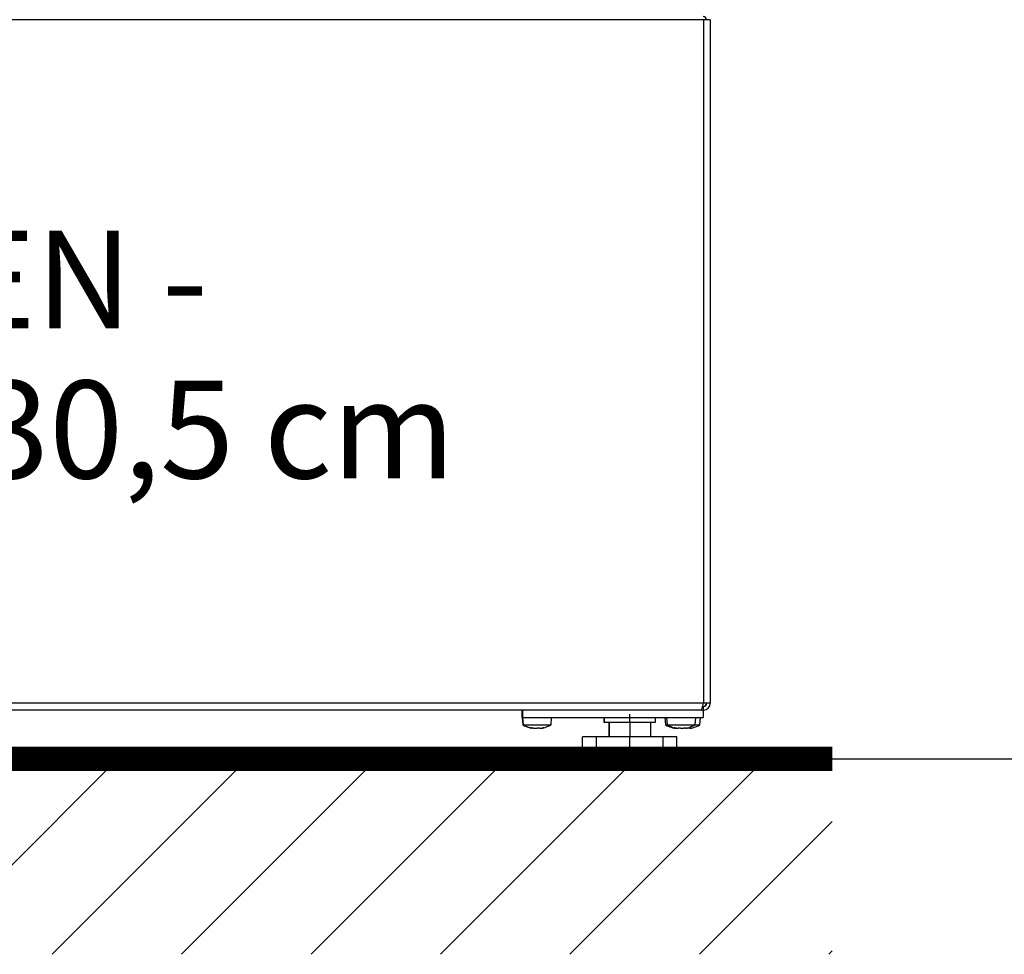
# Model space of a CAD drawing. Units: millimetres. Extents: x 156 to 996, y 46 to 2478.
# Drawn here: x 515 to 556, y 1916 to 1954 of the extents above; entities that cross this region are included whole.
import ezdxf

# ---------------------------------------------------------------- set-up
doc = ezdxf.new("R2010")
doc.units = ezdxf.units.MM
doc.layers.add('1_50 Beschriftung', color=252, linetype='Continuous')
doc.layers.add('TEXT_035', color=2, linetype='Continuous')
doc.styles.add('ERSTELLTER_STIL_1', font='arial.ttf')
doc.styles.add('SIMP_025_20', font='SIMPLEX.SHX', dxfattribs={"height": 5})
doc.styles.add('STAND_025_20', font='arial.ttf', dxfattribs={"height": 5})
doc.dimstyles.new('ISO_025_50', dxfattribs={"dimtxt": 12.5, "dimasz": 10, "dimexe": 1.25, "dimexo": 0.63, "dimgap": 5, "dimtad": 1, "dimdec": 4, "dimdsep": 46, "dimtxsty": 'SIMP_025_20', "dimblk1": 'OBLIQUE', "dimblk2": 'OBLIQUE', "dimsah": 1, "dimcen": 10, "dimclrd": 256, "dimclre": 256, "dimclrt": 256, "dimadec": 0, "dimazin": 0, "dimtfac": 1, "dimtdec": 4, "dimtmove": 0, "dimatfit": 3, "dimldrblk": 'OBLIQUE', "dimfxl": 1, "dimtvp": 1, "dimtolj": 1, "dimtzin": 0, "dimarcsym": 0})

# ---------------------------------------------------------------- blocks, each defined once
blk = doc.blocks.new('_ARCHTICK')
at = {"color": 0, "linetype": 'ByBlock', "const_width": 0.15}
blk.add_lwpolyline([(-0.5, -0.5), (0.5, 0.5)], dxfattribs=at)
blk = doc.blocks.new('*D105')
at = {"layer": 'Defpoints', "color": 0, "transparency": 16777216}
for p in [(537.272, 1969.363), (542.153, 1923.813), (579.783, 1923.813)]:
    blk.add_point(p, dxfattribs=at)
at = {"layer": 'TEXT_035', "color": 7, "lineweight": -2, "transparency": 16777216}
for p, q in [((579.783, 1971.363), (579.783, 1921.813)), ((537.902, 1969.363), (581.033, 1969.363)), ((542.783, 1923.813), (581.033, 1923.813))]:
    blk.add_line(p, q, dxfattribs=at)
at = {"layer": 'TEXT_035', "color": 7, "lineweight": -2, "transparency": 16777216, "xscale": 5, "yscale": 5, "zscale": 5}
for p, rotation in [((579.783, 1969.363), 90), ((579.783, 1923.813), 270)]:
    blk.add_blockref('_ARCHTICK', p, dxfattribs=dict(at, rotation=rotation))
at = {"layer": 'TEXT_035', "color": 7, "transparency": 16777216, "insert": (572.23, 1946.588), "char_height": 5, "attachment_point": 5, "rotation": 90, "style": 'STAND_025_20'}
blk.add_mtext('\\A1;45.6', dxfattribs=at)
blk = doc.blocks.new('*D106')
at = {"layer": 'Defpoints', "color": 0, "transparency": 16777216}
for p in [(512.272, 1993.703), (598.783, 1993.703), (548.772, 1923.813)]:
    blk.add_point(p, dxfattribs=at)
at = {"layer": 'TEXT_035', "color": 7, "lineweight": -2, "transparency": 16777216}
for p, q in [((598.783, 1921.813), (598.783, 1995.703)), ((512.902, 1993.703), (600.033, 1993.703)), ((549.402, 1923.813), (600.033, 1923.813))]:
    blk.add_line(p, q, dxfattribs=at)
at = {"layer": 'TEXT_035', "color": 7, "lineweight": -2, "transparency": 16777216, "xscale": 5, "yscale": 5, "zscale": 5}
for p, rotation in [((598.783, 1993.703), 90), ((598.783, 1923.813), 270)]:
    blk.add_blockref('_ARCHTICK', p, dxfattribs=dict(at, rotation=rotation))
at = {"layer": 'TEXT_035', "color": 7, "transparency": 16777216, "insert": (591.23, 1958.758), "char_height": 5, "attachment_point": 5, "rotation": 90, "style": 'STAND_025_20'}
blk.add_mtext('\\A1;69.9', dxfattribs=at)
blk = doc.blocks.new('*D107')
at = {"layer": 'Defpoints', "color": 0, "transparency": 16777216}
for p in [(539.072, 2037.313), (548.772, 1923.813), (617.783, 1923.813)]:
    blk.add_point(p, dxfattribs=at)
at = {"layer": 'TEXT_035', "color": 7, "lineweight": -2, "transparency": 16777216}
for p, q in [((617.783, 2039.313), (617.783, 1921.813)), ((539.702, 2037.313), (619.033, 2037.313)), ((549.402, 1923.813), (619.033, 1923.813))]:
    blk.add_line(p, q, dxfattribs=at)
at = {"layer": 'TEXT_035', "color": 7, "lineweight": -2, "transparency": 16777216, "xscale": 5, "yscale": 5, "zscale": 5}
for p, rotation in [((617.783, 2037.313), 90), ((617.783, 1923.813), 270)]:
    blk.add_blockref('_ARCHTICK', p, dxfattribs=dict(at, rotation=rotation))
at = {"layer": 'TEXT_035', "color": 7, "transparency": 16777216, "insert": (610.229, 1980.563), "char_height": 5, "attachment_point": 5, "rotation": 90, "style": 'STAND_025_20'}
blk.add_mtext('\\A1;113.5', dxfattribs=at)

msp = doc.modelspace()

# ---------------------------------------------------------------- hatches: boundary and pattern name
h = msp.add_hatch()
h.set_pattern_fill('ANSI31', scale=30)
h.set_pattern_definition([(45, (-123.161, 4335.841), (-2.6516504, 2.6516504), [])])
h.paths.add_polyline_path([(548.772, 1923.813), (475.772, 1923.813), (475.772, 1915.813), (548.772, 1915.813)])

# ---------------------------------------------------------------- linework, layer by layer
at = {"color": 7}
for p, q in [((543.498, 1954.083), (481.058, 1954.083)), ((543.778, 1954.083), (543.498, 1954.083)), ((543.498, 1954.083), (543.498, 1926.093)), ((543.778, 1954.083), (543.778, 1926.093)), ((543.498, 1926.093), (481.058, 1926.093)), ((543.778, 1926.093), (543.498, 1926.093)), ((543.428, 1925.813), (481.129, 1925.813)), ((536.067, 1925.813), (536.067, 1925.513)), ((536.067, 1925.513), (536.067, 1925.813)), ((536.077, 1925.513), (536.077, 1925.813)), ((536.078, 1925.813), (536.078, 1925.513)), ((540.478, 1925.313), (540.478, 1925.644)), ((543.428, 1925.813), (543.478, 1925.813)), ((543.498, 1925.963), (543.465, 1925.963)), ((543.478, 1925.813), (543.478, 1925.513)), ((543.498, 1925.813), (543.478, 1925.813)), ((543.498, 1925.813), (543.498, 1925.963)), ((536.067, 1925.513), (536.093, 1925.213)), ((536.067, 1925.513), (536.094, 1925.213)), ((536.077, 1925.513), (536.067, 1925.513)), ((536.067, 1925.513), (536.067, 1925.513)), ((536.077, 1925.513), (536.104, 1925.213)), ((536.077, 1925.513), (536.078, 1925.513)), ((536.078, 1925.513), (536.104, 1925.213)), ((536.078, 1925.513), (543.478, 1925.513)), ((537.252, 1925.213), (537.278, 1925.513)), ((539.417, 1925.513), (539.417, 1925.313)), ((539.417, 1925.313), (539.428, 1925.313)), ((539.428, 1925.513), (539.428, 1925.313)), ((539.428, 1925.313), (540.478, 1925.313)), ((539.617, 1925.313), (539.617, 1924.713)), ((539.617, 1925.313), (539.617, 1924.713)), ((539.628, 1925.313), (539.628, 1924.713)), ((539.628, 1925.313), (539.628, 1924.713)), ((540.478, 1925.313), (541.528, 1925.313)), ((540.478, 1925.313), (540.478, 1924.713)), ((541.328, 1925.313), (541.328, 1924.713)), ((541.528, 1925.313), (541.528, 1925.513)), ((541.917, 1925.513), (541.943, 1925.213)), ((541.978, 1925.513), (542.004, 1925.213)), ((543.152, 1925.213), (543.178, 1925.513)), ((543.351, 1925.213), (543.377, 1925.513)), ((536.093, 1925.213), (536.094, 1925.213)), ((536.094, 1925.213), (536.104, 1925.213)), ((536.104, 1925.213), (536.261, 1925.213)), ((536.104, 1925.213), (536.104, 1925.213)), ((536.261, 1925.213), (537.252, 1925.213)), ((536.464, 1925.089), (536.464, 1925.082)), ((536.476, 1925.089), (536.476, 1925.077)), ((536.486, 1925.072), (536.486, 1925.089)), ((536.681, 1925.079), (536.681, 1925.077)), ((536.88, 1925.071), (536.927, 1925.081)), ((536.909, 1925.083), (536.909, 1925.077)), ((541.943, 1925.213), (542.004, 1925.213)), ((542.004, 1925.213), (543.152, 1925.213)), ((542.346, 1925.082), (542.346, 1925.077)), ((542.463, 1925.081), (542.463, 1925.077)), ((542.766, 1925.089), (542.766, 1925.072)), ((542.774, 1925.089), (542.774, 1925.077)), ((542.785, 1925.088), (542.785, 1925.082)), ((542.844, 1925.079), (542.844, 1925.077)), ((542.934, 1925.087), (542.934, 1925.075)), ((542.935, 1925.087), (542.935, 1925.077)), ((543.152, 1925.213), (543.351, 1925.213)), ((538.535, 1924.013), (538.535, 1924.713)), ((538.546, 1924.713), (538.535, 1924.713)), ((538.546, 1924.013), (538.546, 1924.713)), ((539.112, 1924.713), (538.546, 1924.713)), ((539.112, 1924.013), (539.112, 1924.713)), ((540.478, 1924.713), (539.112, 1924.713)), ((540.478, 1924.013), (540.478, 1924.713)), ((541.844, 1924.713), (540.478, 1924.713)), ((541.844, 1924.013), (541.844, 1924.713)), ((542.41, 1924.713), (541.844, 1924.713)), ((542.41, 1924.013), (542.41, 1924.713)), ((475.772, 1923.813), (548.772, 1923.813)), ((538.546, 1924.013), (538.535, 1924.013)), ((539.112, 1924.013), (538.546, 1924.013)), ((538.742, 1924.013), (538.742, 1923.863)), ((538.742, 1923.863), (538.753, 1923.863)), ((538.753, 1924.013), (538.753, 1923.863)), ((538.753, 1923.863), (540.478, 1923.863)), ((538.792, 1923.813), (538.803, 1923.813)), ((538.803, 1923.813), (540.478, 1923.813)), ((540.478, 1924.013), (539.112, 1924.013)), ((541.844, 1924.013), (540.478, 1924.013)), ((540.478, 1924.013), (540.478, 1923.683)), ((540.478, 1923.863), (542.203, 1923.863)), ((540.478, 1923.813), (542.153, 1923.813)), ((542.41, 1924.013), (541.844, 1924.013)), ((542.203, 1923.863), (542.203, 1924.013))]:
    msp.add_line(p, q, dxfattribs=at)
at = {"const_width": 1}
msp.add_lwpolyline([(475.772, 1923.813), (548.772, 1923.813)], dxfattribs=at)
at = {"color": 7}
for centre, radius, start, end in [((543.486, 1954.083), 0.13, 360, 90), ((543.486, 1926.093), 0.13, 270, 0), ((536.667, 1926.162), 1.109, 238.8361, 255.6599), ((536.667, 1926.162), 1.109, 238.8361, 255.5252), ((536.678, 1926.162), 1.109, 238.8361, 258.5428), ((536.677, 1926.162), 1.109, 238.8361, 259.5218), ((536.609, 1925.955), 0.894, 257.3124, 258.9137), ((536.612, 1925.967), 0.906, 257.3977, 258.9889), ((536.572, 1925.319), 0.26, 245.3404, 248.2189), ((536.73, 1926.006), 0.946, 257.6745, 259.2325), ((536.56, 1925.442), 0.383, 287.4572, 289.8655), ((536.863, 1925.134), 0.0966, 212.274, 215.9643), ((536.687, 1926.157), 1.096, 279.9763, 281.4258), ((536.678, 1926.162), 1.109, 281.595, 282.9543), ((536.755, 1925.777), 0.717, 282.4478, 284.2313), ((536.678, 1926.162), 1.109, 282.9543, 301.1639), ((542.517, 1926.162), 1.109, 238.8361, 255.2766), ((542.578, 1926.162), 1.109, 238.8361, 257.0863), ((542.471, 1926.032), 0.971, 257.8419, 259.3798), ((542.471, 1926.032), 0.971, 257.8405, 259.3786), ((542.506, 1925.827), 0.766, 256.2536, 257.9804), ((542.578, 1926.162), 1.109, 257.0863, 257.9803), ((542.562, 1926.147), 1.086, 258.5221, 259.978), ((542.357, 1925.123), 0.114, 336.0631, 338.8766), ((542.691, 1925.491), 0.432, 251.3868, 253.6623), ((542.52, 1925.968), 0.907, 281.0042, 282.5944), ((542.684, 1925.279), 0.221, 294.0148, 297.107), ((542.578, 1926.162), 1.109, 282.1325, 283.1889), ((542.578, 1926.162), 1.109, 283.1889, 301.1639), ((542.688, 1925.723), 0.663, 282.9717, 284.8241), ((542.86, 1925.139), 0.097, 320.4311, 324.2742), ((542.82, 1926.044), 0.983, 280.5544, 282.0834), ((542.777, 1926.162), 1.109, 284.7407, 301.1639), ((538.792, 1923.863), 0.05, 180, 270), ((538.803, 1923.863), 0.05, 180, 270), ((542.153, 1923.863), 0.05, 270, 0)]:
    msp.add_arc(centre, radius, start, end, dxfattribs=at)
for major_axis, ratio, start_param, end_param in [((0.071, 0.28), 0.000152, 3.141631, 4.712427), ((0.0919, 0.0919), 0.999912, 3.926895, 5.497691), ((0.198, 0.198), 0.999959, 3.926821, 5.497617)]:
    msp.add_ellipse((543.498, 1926.093), major_axis=major_axis, ratio=ratio, start_param=start_param, end_param=end_param, dxfattribs=at)
for points, knots in [([(536.414, 1925.082), (536.409, 1925.083), (536.4, 1925.086), (536.39, 1925.088), (536.385, 1925.089), (536.386, 1925.089), (536.393, 1925.088), (536.404, 1925.086), (536.414, 1925.084), (536.421, 1925.083), (536.422, 1925.082)], [0, 0, 0, 0, 0.141152, 0.282571, 0.421676, 0.557994, 0.693083, 0.828972, 0.967302, 1, 1, 1, 1]), ([(536.392, 1925.087), (536.394, 1925.087), (536.398, 1925.086), (536.406, 1925.084), (536.412, 1925.083), (536.413, 1925.082)], [0, 0, 0, 0, 0.326574, 0.871252, 1, 1, 1, 1]), ([(536.447, 1925.077), (536.455, 1925.076), (536.471, 1925.072), (536.485, 1925.071), (536.488, 1925.072), (536.482, 1925.075), (536.477, 1925.077), (536.476, 1925.077)], [0, 0, 0, 0, 0.240179, 0.480692, 0.717307, 0.953297, 1, 1, 1, 1]), ([(536.464, 1925.082), (536.462, 1925.083), (536.458, 1925.086), (536.459, 1925.088), (536.466, 1925.089), (536.477, 1925.089), (536.492, 1925.088), (536.508, 1925.086), (536.521, 1925.084), (536.527, 1925.083), (536.528, 1925.082)], [0, 0, 0, 0, 0.141152, 0.282571, 0.421676, 0.557994, 0.693083, 0.828972, 0.967302, 1, 1, 1, 1]), ([(536.535, 1925.071), (536.529, 1925.072), (536.515, 1925.072), (536.497, 1925.074), (536.487, 1925.076)], [0, 0, 0, 0, 0.421312, 1, 1, 1, 1]), ([(536.553, 1925.077), (536.564, 1925.076), (536.585, 1925.072), (536.618, 1925.071), (536.649, 1925.072), (536.666, 1925.075), (536.674, 1925.077), (536.675, 1925.077)], [0, 0, 0, 0, 0.240171, 0.480684, 0.717299, 0.953289, 1, 1, 1, 1]), ([(536.78, 1925.074), (536.777, 1925.074), (536.764, 1925.072), (536.738, 1925.071), (536.708, 1925.072), (536.69, 1925.075), (536.683, 1925.077), (536.681, 1925.077)], [0, 0, 0, 0, 0.084942, 0.374591, 0.659545, 0.943747, 1, 1, 1, 1]), ([(536.69, 1925.082), (536.694, 1925.083), (536.701, 1925.086), (536.717, 1925.088), (536.734, 1925.089), (536.75, 1925.089), (536.765, 1925.088), (536.775, 1925.086), (536.78, 1925.084), (536.781, 1925.083), (536.781, 1925.082)], [0, 0, 0, 0, 0.14116, 0.28258, 0.421685, 0.558003, 0.693092, 0.828981, 0.967311, 1, 1, 1, 1]), ([(536.785, 1925.077), (536.787, 1925.076), (536.792, 1925.072), (536.812, 1925.071), (536.839, 1925.072), (536.862, 1925.075), (536.875, 1925.077), (536.877, 1925.077)], [0, 0, 0, 0, 0.240139, 0.480653, 0.717268, 0.953258, 1, 1, 1, 1]), ([(536.909, 1925.077), (536.901, 1925.076), (536.885, 1925.072), (536.872, 1925.07), (536.871, 1925.072), (536.871, 1925.072)], [0, 0, 0, 0, 0.359442, 0.719386, 1, 1, 1, 1]), ([(536.88, 1925.071), (536.879, 1925.071), (536.877, 1925.071), (536.878, 1925.071), (536.878, 1925.071)], [0, 0, 0, 0, 0.529595, 1, 1, 1, 1]), ([(536.904, 1925.082), (536.91, 1925.083), (536.921, 1925.086), (536.935, 1925.088), (536.946, 1925.089), (536.951, 1925.089), (536.951, 1925.088), (536.945, 1925.086), (536.937, 1925.084), (536.932, 1925.083), (536.931, 1925.082)], [0, 0, 0, 0, 0.141115, 0.282535, 0.421641, 0.55796, 0.693049, 0.828937, 0.967266, 1, 1, 1, 1]), ([(542.235, 1925.089), (542.235, 1925.089), (542.234, 1925.089), (542.239, 1925.088), (542.249, 1925.086), (542.259, 1925.084), (542.265, 1925.083), (542.267, 1925.082)], [0, 0, 0, 0, 0.117355, 0.387115, 0.658473, 0.934706, 1, 1, 1, 1]), ([(542.292, 1925.077), (542.302, 1925.076), (542.322, 1925.072), (542.343, 1925.071), (542.356, 1925.071), (542.356, 1925.074), (542.356, 1925.075)], [0, 0, 0, 0, 0.272743, 0.545874, 0.814579, 1, 1, 1, 1]), ([(542.324, 1925.082), (542.319, 1925.083), (542.311, 1925.086), (542.303, 1925.088), (542.301, 1925.089), (542.305, 1925.089), (542.314, 1925.088), (542.326, 1925.086), (542.338, 1925.084), (542.345, 1925.083), (542.346, 1925.082)], [0, 0, 0, 0, 0.141152, 0.282571, 0.421676, 0.557994, 0.693083, 0.828972, 0.967302, 1, 1, 1, 1]), ([(542.389, 1925.072), (542.388, 1925.072), (542.388, 1925.07), (542.374, 1925.072), (542.358, 1925.075), (542.348, 1925.077), (542.346, 1925.077)], [0, 0, 0, 0, 0.262988, 0.598797, 0.933718, 1, 1, 1, 1]), ([(542.373, 1925.077), (542.384, 1925.076), (542.405, 1925.072), (542.433, 1925.071), (542.452, 1925.072), (542.46, 1925.075), (542.461, 1925.077), (542.461, 1925.077)], [0, 0, 0, 0, 0.240171, 0.480684, 0.717299, 0.953289, 1, 1, 1, 1]), ([(542.463, 1925.082), (542.464, 1925.083), (542.466, 1925.086), (542.476, 1925.088), (542.49, 1925.089), (542.506, 1925.089), (542.523, 1925.088), (542.538, 1925.086), (542.548, 1925.084), (542.552, 1925.083), (542.553, 1925.082)], [0, 0, 0, 0, 0.14116, 0.28258, 0.421685, 0.558003, 0.693092, 0.828981, 0.967311, 1, 1, 1, 1]), ([(542.558, 1925.073), (542.55, 1925.072), (542.532, 1925.07), (542.5, 1925.072), (542.476, 1925.075), (542.465, 1925.077), (542.463, 1925.077)], [0, 0, 0, 0, 0.285907, 0.611249, 0.935731, 1, 1, 1, 1]), ([(542.57, 1925.077), (542.577, 1925.076), (542.592, 1925.072), (542.623, 1925.071), (542.655, 1925.072), (542.679, 1925.075), (542.691, 1925.077), (542.693, 1925.077)], [0, 0, 0, 0, 0.240139, 0.480653, 0.717268, 0.953258, 1, 1, 1, 1]), ([(542.678, 1925.075), (542.678, 1925.074), (542.677, 1925.072), (542.684, 1925.071), (542.693, 1925.071), (542.695, 1925.071)], [0, 0, 0, 0, 0.275196, 0.823842, 1, 1, 1, 1]), ([(542.766, 1925.075), (542.761, 1925.074), (542.745, 1925.072), (542.723, 1925.071), (542.703, 1925.072), (542.696, 1925.075), (542.695, 1925.077), (542.694, 1925.077)], [0, 0, 0, 0, 0.131497, 0.40641, 0.676867, 0.946609, 1, 1, 1, 1]), ([(542.717, 1925.082), (542.723, 1925.083), (542.733, 1925.086), (542.751, 1925.088), (542.766, 1925.089), (542.779, 1925.089), (542.787, 1925.088), (542.79, 1925.086), (542.788, 1925.084), (542.785, 1925.083), (542.785, 1925.082)], [0, 0, 0, 0, 0.141115, 0.282535, 0.421641, 0.55796, 0.693049, 0.828937, 0.967266, 1, 1, 1, 1]), ([(542.774, 1925.077), (542.771, 1925.076), (542.764, 1925.072), (542.767, 1925.071), (542.781, 1925.072), (542.797, 1925.075), (542.808, 1925.077), (542.809, 1925.077)], [0, 0, 0, 0, 0.240179, 0.480692, 0.717307, 0.953297, 1, 1, 1, 1]), ([(542.771, 1925.071), (542.782, 1925.071), (542.803, 1925.072), (542.825, 1925.075), (542.835, 1925.077), (542.836, 1925.077)], [0, 0, 0, 0, 0.455602, 0.909999, 1, 1, 1, 1]), ([(542.857, 1925.082), (542.862, 1925.083), (542.871, 1925.086), (542.888, 1925.088), (542.905, 1925.089), (542.92, 1925.089), (542.932, 1925.088), (542.939, 1925.086), (542.94, 1925.084), (542.939, 1925.083), (542.939, 1925.082)], [0, 0, 0, 0, 0.141115, 0.282535, 0.421641, 0.55796, 0.693049, 0.828937, 0.967266, 1, 1, 1, 1]), ([(542.935, 1925.077), (542.935, 1925.076), (542.933, 1925.072), (542.945, 1925.071), (542.966, 1925.072), (542.987, 1925.075), (542.999, 1925.077), (543, 1925.077)], [0, 0, 0, 0, 0.240179, 0.480692, 0.717307, 0.953297, 1, 1, 1, 1]), ([(543.026, 1925.082), (543.031, 1925.083), (543.042, 1925.086), (543.053, 1925.088), (543.059, 1925.089), (543.059, 1925.089), (543.059, 1925.089)], [0, 0, 0, 0, 0.261197, 0.522889, 0.7803, 1, 1, 1, 1])]:
    msp.add_open_spline(points, degree=3, knots=knots, dxfattribs=at)

# ---------------------------------------------------------------- texts
at = {"layer": '1_50 Beschriftung', "color": 7, "style": 'ERSTELLTER_STIL_1'}
for s, p in [('MASCHINEN -', (488.928, 1941.44)), ('SOCKEL +30,5 cm', (488.928, 1935.302))]:
    msp.add_text(s, height=4, dxfattribs=at).set_placement(p)

# ---------------------------------------------------------------- dimensions: what is measured, and where the dimension line sits
at = {"layer": 'TEXT_035', "color": 7}
for base, p1, p2, picture, middle in [((617.783, 1923.813), (539.072, 2037.313), (548.772, 1923.813), '*D107', (610.229, 1980.563)), ((598.783, 1993.703), (548.772, 1923.813), (512.272, 1993.703), '*D106', (591.23, 1958.758)), ((579.783229708, 1923.812800019), (537.271990921, 1969.362800019), (542.15278277, 1923.812800019), '*D105', (572.230364769, 1946.587800019))]:
    dim = msp.add_linear_dim(base=base, p1=p1, p2=p2, angle=90, dimstyle='ISO_025_50', override={"dimasz": 5, "dimdec": 1, "dimtxsty": 'STAND_025_20', "dimblk1": 'ARCHTICK', "dimblk2": 'ARCHTICK', "dimdle": 2, "dimclrd": 7, "dimclre": 7, "dimclrt": 7, "dimtdec": 1, "dimldrblk": 'ARCHTICK'}, dxfattribs=at)
    dim.commit()
    dim.dimension.update_dxf_attribs({"geometry": picture, "text_midpoint": middle})

doc.saveas('drawing.dxf')
